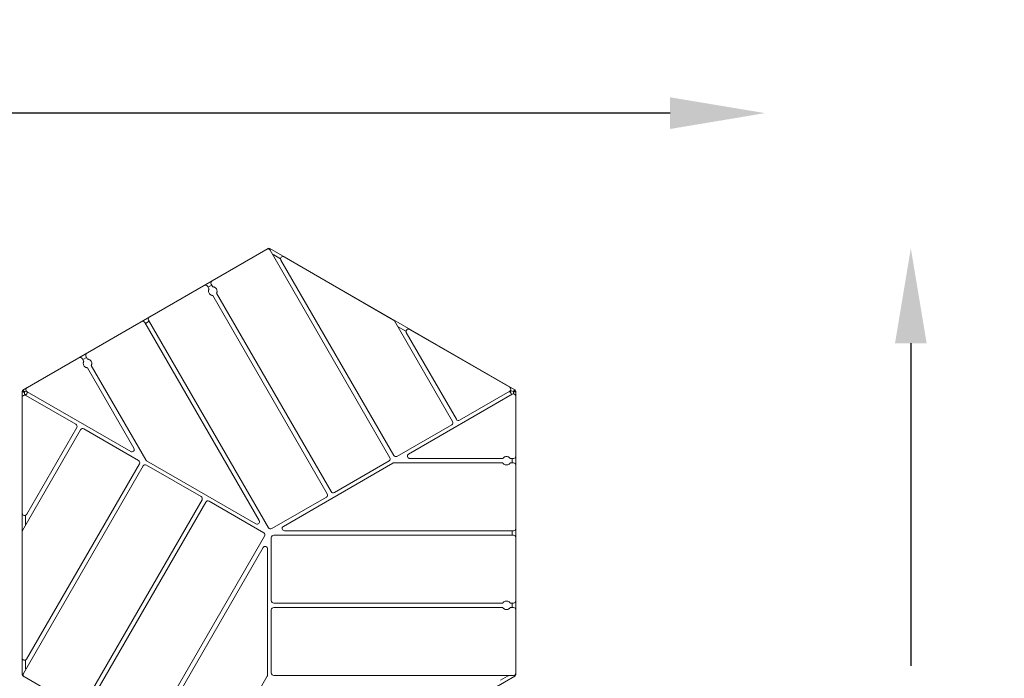
# Model space of a CAD drawing. Units: millimetres. Extents: x -1570 to 5224, y -2142 to 1991.
# Drawn here: x 3150 to 5224, y 603 to 1991 of the extents above; entities that cross this region are included whole.
import ezdxf

# ---------------------------------------------------------------- set-up
doc = ezdxf.new("R2010")
doc.units = ezdxf.units.MM
doc.header["$LTSCALE"] = 700
doc.layers.add('HAGS-Dim Plan', color=7, linetype='Continuous')
doc.layers.add('HAGS-Plan', color=7, linetype='Continuous')
doc.styles.get("Standard").update_dxf_attribs({"font": 'g13f12d.shx', "height": 300})
doc.dimstyles.new('HAGS - Dim Plan', dxfattribs={"dimtxt": 300, "dimasz": 200, "dimexe": 1.25, "dimexo": 0.625, "dimgap": 150, "dimtad": 0, "dimlfac": 0.001, "dimrnd": 0.05, "dimzin": 1, "dimdsep": 46, "dimtxsty": 'Standard', "dimcen": 0.1, "dimse1": 1, "dimse2": 1, "dimclrd": 1, "dimadec": 0, "dimazin": 0, "dimtfac": 1, "dimtmove": 0, "dimatfit": 3, "dimfxl": 1, "dimarcsym": 0})

# ---------------------------------------------------------------- blocks, each defined once
blk = doc.blocks.new('*D6')
at = {"layer": 'Defpoints', "color": 0, "transparency": 16777216}
for p in [(4720, 1793.8), (-1570, 297, 404), (4720, 297, 404)]:
    blk.add_point(p, dxfattribs=at)
at = {"layer": 'HAGS-Dim Plan', "color": 1, "lineweight": -2, "transparency": 16777216}
for p, q in [((-1370, 1793.8), (951.1, 1793.8)), ((4520, 1793.8), (2179.9, 1793.8))]:
    blk.add_line(p, q, dxfattribs=at)
at = {"layer": 'HAGS-Dim Plan', "color": 1, "transparency": 16777216}
for points in [[(-1370, 1827.1), (-1370, 1760.4), (-1570, 1793.8)], [(4520, 1827.1), (4520, 1760.4), (4720, 1793.8)]]:
    blk.add_solid(points, dxfattribs=at)
at = {"layer": 'HAGS-Dim Plan', "color": 0, "transparency": 16777216, "insert": (1565.5, 1793.8), "char_height": 300, "attachment_point": 5}
blk.add_mtext('6.30m', dxfattribs=at)
blk = doc.blocks.new('*D7')
at = {"layer": 'Defpoints', "color": 0, "transparency": 16777216}
for p in [(-526.2, 1509.1, 70), (523.8, -1509.1, 382), (5027.1, -1509.1)]:
    blk.add_point(p, dxfattribs=at)
at = {"layer": 'HAGS-Dim Plan', "color": 1, "lineweight": -2, "transparency": 16777216}
for p, q in [((5027.1, 1309.1), (5027.1, 629.3)), ((5027.1, -1309.1), (5027.1, -581.6))]:
    blk.add_line(p, q, dxfattribs=at)
at = {"layer": 'HAGS-Dim Plan', "color": 1, "transparency": 16777216}
for points in [[(4993.8, 1309.1), (5060.4, 1309.1), (5027.1, 1509.1)], [(4993.8, -1309.1), (5060.4, -1309.1), (5027.1, -1509.1)]]:
    blk.add_solid(points, dxfattribs=at)
at = {"layer": 'HAGS-Dim Plan', "color": 0, "transparency": 16777216, "insert": (5027.1, 23.9), "char_height": 300, "attachment_point": 5, "rotation": 90}
blk.add_mtext('3.00m', dxfattribs=at)

msp = doc.modelspace()

# ---------------------------------------------------------------- linework, layer by layer
at = {"layer": 'HAGS-Plan', "linetype": 'Continuous', "lineweight": 0}
for p, q in [((3156.69, 1210.524), (3673.31, 1508.795)), ((3673.768, 1509.06), (3673.31, 1508.795)), ((3673.768, 1509.06), (3674.644, 1507.544)), ((3676.491, 1508.91), (3675.48, 1507.158)), ((3676.355, 1506.517), (3676.474, 1506.724)), ((3676.95, 1508.645), (3676.491, 1508.91)), ((3676.95, 1508.645), (4193.05, 1210.674)), ((3677.308, 1505.33), (3929.808, 1067.987)), ((3699.638, 1486.886), (3685, 1495.337)), ((3937.888, 1072.652), (3700.303, 1484.161)), ((3707.133, 1490.991), (3937.496, 1357.991)), ((3554.716, 1431.665), (3546.636, 1427)), ((3556.918, 1427.851), (3553.466, 1433.83)), ((3545.386, 1429.165), (3548.838, 1423.186)), ((3805.966, 996.487), (3564.614, 1414.52)), ((3556.534, 1409.855), (3797.886, 991.822)), ((3413.456, 1352.995), (3654.541, 935.424)), ((3422.794, 1355.5), (3414.706, 1350.83)), ((3674.044, 920.322), (3421.544, 1357.665)), ((3939.326, 1356.161), (4061.729, 1144.152)), ((3963.697, 1334.432), (3945.959, 1344.673)), ((4069.818, 1148.822), (3964.348, 1331.501)), ((3971.178, 1338.331), (4182.118, 1216.545)), ((3281.534, 1276.83), (3284.996, 1270.833)), ((3290.864, 1279.33), (3282.784, 1274.665)), ((3293.076, 1275.498), (3289.614, 1281.495)), ((3292.672, 1257.539), (3390.669, 1087.803)), ((3415.518, 1063.424), (3300.752, 1262.204)), ((3155, 1207.827), (3157.5, 1207.827)), ((3155, 1207.827), (3155, 610.827)), ((3156.69, 1210.524), (3156.232, 1210.26)), ((3156.232, 1210.26), (3157.482, 1208.095)), ((3158.451, 1206.749), (3156.902, 1206.749)), ((3157.482, 1208.095), (3157.94, 1208.359)), ((3157.5, 1207.298), (3157.5, 1207.827)), ((3160, 1205.854), (3160, 1201.936)), ((3160.785, 1207.116), (3162.914, 1208.344)), ((3163.906, 1208.349), (3164.157, 1208.207)), ((3383.839, 1080.972), (3165.569, 1206.991)), ((4182.118, 1207.885), (4076.648, 1146.992)), ((4185.907, 1209.025), (4182.382, 1207.033)), ((4189.3, 1207.066), (4185.907, 1209.025)), ((4190, 1205.755), (4190, 1203.297)), ((4190.85, 1207.96), (4191.624, 1209.302)), ((4191.8, 1208.509), (4192.259, 1208.245)), ((4193.509, 1210.41), (4192.259, 1208.245)), ((4192.5, 1208.127), (4192.5, 1207.598)), ((4195, 1208.127), (4192.5, 1208.127)), ((4193.509, 1210.41), (4193.05, 1210.674)), ((4195, 610.527), (4195, 1208.127)), ((3155.382, 951.322), (3155.382, 1194.894)), ((3160, 1201.936), (3163.488, 1199.879)), ((3162.882, 1199.225), (3268.352, 1138.332)), ((3969.23, 1075.657), (4187.5, 1201.675)), ((4189.507, 1202.436), (4189.259, 1202.29)), ((3155.867, 914.822), (3278.271, 1126.831)), ((3270.182, 1131.501), (3164.712, 948.822)), ((3285.101, 1128.662), (3400.282, 1062.162)), ((4059.899, 1137.322), (3944.718, 1070.822)), ((3647.71, 928.593), (3417.348, 1061.593)), ((3927.977, 1061.157), (3812.796, 994.657)), ((4167.725, 1066.327), (3971.73, 1066.327)), ((4190, 1066.327), (4183.075, 1066.327)), ((4187.5, 1056.997), (4187.5, 1066.327)), ((3157.692, 613.324), (3410.192, 1050.666)), ((3402.112, 1055.331), (3164.527, 643.822)), ((3417.023, 1052.497), (3532.204, 985.997)), ((3705.33, 923.327), (3935.693, 1056.327)), ((3938.193, 1056.997), (4167.725, 1056.997)), ((4183.075, 1056.997), (4190, 1056.997)), ((3534.034, 979.166), (3292.682, 561.133)), ((3548.944, 976.332), (3664.126, 909.832)), ((3796.056, 984.992), (3680.874, 918.492)), ((3300.762, 556.468), (3542.114, 974.501)), ((3162.5, 946.793), (3162.5, 926.311)), ((4190, 913.997), (3707.83, 913.997)), ((4187.5, 904.657), (4187.5, 913.997)), ((3155.197, 646.322), (3155.197, 912.322)), ((3665.956, 903.001), (3413.456, 465.659)), ((3680, 766.657), (3680, 899.657)), ((3685, 904.657), (4190, 904.657)), ((3421.544, 460.989), (3662.629, 878.56)), ((3671.959, 876.06), (3671.959, 610.06)), ((3680, 614.327), (3680, 747.327)), ((4167.703, 761.657), (3685, 761.657)), ((3685, 752.327), (4167.703, 752.327)), ((4190, 761.657), (4183.097, 761.657)), ((4183.097, 752.327), (4190, 752.327)), ((4187.5, 752.327), (4187.5, 761.657)), ((3162.5, 641.884), (3162.5, 624.982)), ((3155, 610.827), (3157.023, 610.827)), ((3156.232, 608.393), (3157.107, 609.909)), ((3156.232, 608.393), (3156.69, 608.129)), ((3673.31, 309.858), (3156.69, 608.129)), ((3157.141, 611.905), (3156.902, 611.905)), ((3671.289, 607.56), (3556.524, 408.78)), ((4193.05, 607.979), (3676.95, 310.008)), ((4190, 609.327), (3685, 609.327)), ((4162.862, 599.21), (4177.5, 607.661)), ((4191.505, 609.558), (4191.624, 609.352)), ((4193.509, 608.243), (4192.497, 609.995)), ((4193.05, 607.979), (4193.509, 608.243)), ((4195, 610.527), (4193.25, 610.527))]:
    msp.add_line(p, q, dxfattribs=at)
for centre, radius, start, end in [((3672.977, 1502.83), 5, 30, 120), ((3675, 1478.017), 20, 60, 68.486978), ((3704.633, 1486.661), 5, 60, 210), ((3541.056, 1426.665), 5, 30, 120), ((3557.796, 1436.33), 5, 120, 210), ((3409.126, 1350.495), 5, 30, 120), ((3425.874, 1360.165), 5, 120, 210), ((3934.996, 1353.661), 5, 30, 60), ((3968.678, 1334.001), 5, 60, 210), ((3293.944, 1283.995), 5, 120, 210), ((3277.204, 1274.33), 5, 30, 120), ((3163.414, 1207.478), 1, 60.484495, 120), ((3168.069, 1211.321), 5, 120, 240), ((3182.5, 1193.672), 20, 141.173054, 164.477512), ((4167.5, 1193.672), 20, 21.173054, 44.477512), ((4179.618, 1212.215), 5, 300, 60), ((4189, 1203.297), 1, 300.484495, 360), ((3160.382, 1194.894), 5, 60, 180), ((4190, 1197.345), 5, 0, 120), ((4057.399, 1141.652), 5, 300, 30), ((4074.148, 1151.322), 5, 210, 300), ((3265.852, 1134.001), 5, 330, 60), ((3282.601, 1124.331), 5, 60, 150), ((3386.339, 1085.303), 5, 240, 30), ((3397.782, 1057.831), 5, 330, 60), ((3419.848, 1065.924), 5, 210, 240), ((3925.477, 1065.487), 5, 300, 30), ((3942.218, 1075.152), 5, 210, 300), ((3971.73, 1071.327), 5, 120, 270), ((4190, 1071.327), 5, 270, 0), ((3414.523, 1048.166), 5, 60, 150), ((3938.193, 1051.997), 5, 90, 120), ((4190, 1051.997), 5, 360, 90), ((3810.296, 998.987), 5, 210, 300), ((3529.704, 981.666), 5, 330, 60), ((3546.444, 972.001), 5, 60, 150), ((3793.556, 989.322), 5, 300, 30), ((3160.382, 951.322), 5, 180, 330), ((3650.21, 932.924), 5, 240, 30), ((3160.197, 912.322), 5, 150, 180), ((3678.374, 922.822), 5, 210, 300), ((3707.83, 918.997), 5, 120, 270), ((4190, 918.997), 5, 270, 0), ((3661.626, 905.501), 5, 330, 60), ((3685, 899.657), 5, 90, 180), ((4190, 899.657), 5, 360, 90), ((3666.959, 876.06), 5, 0, 150), ((3685, 766.657), 5, 180, 270), ((3685, 747.327), 5, 90, 180), ((4190, 766.657), 5, 270, 0), ((4190, 747.327), 5, 360, 90), ((3160.197, 646.322), 5, 180, 330), ((3182.5, 624.982), 20, 180, 188.486978), ((3162.023, 610.824), 5, 150, 240), ((3666.959, 610.06), 5, 330, 0), ((3685, 614.327), 5, 180, 270), ((4167.5, 624.982), 20, 300, 308.486978), ((4190, 614.327), 5, 270, 0)]:
    msp.add_arc(centre, radius, start, end, dxfattribs=at)
for points, knots in [([(3673.447, 1507.808), (3673.378, 1508.018), (3673.326, 1508.199), (3673.294, 1508.346), (3673.237, 1508.603), (3673.241, 1508.756), (3673.31, 1508.795)], [-0.393117871, -0.393117871, -0.393117871, -0.393117871, -0.25, -0.25, -0.25, 0, 0, 0, 0]), ([(3676.95, 1508.645), (3677.019, 1508.606), (3677.022, 1508.453), (3676.966, 1508.196), (3676.91, 1507.94), (3676.794, 1507.579), (3676.631, 1507.138), (3676.583, 1507.007), (3676.53, 1506.868), (3676.474, 1506.724)], [-1, -1, -1, -1, -0.75, -0.75, -0.75, -0.5, -0.5, -0.5, -0.425414548, -0.425414548, -0.425414548, -0.425414548]), ([(3548.838, 1423.186), (3548.838, 1423.186), (3548.784, 1423.093), (3548.589, 1422.705), (3548.449, 1422.406), (3548.225, 1421.819), (3548.126, 1421.527), (3547.952, 1420.884), (3547.878, 1420.533), (3547.69, 1419.292), (3547.686, 1418.249), (3548.062, 1416.206), (3548.44, 1415.205), (3548.932, 1414.353), (3549.424, 1413.501), (3550.101, 1412.674), (3551.683, 1411.327), (3552.588, 1410.809), (3553.757, 1410.35), (3554.098, 1410.239), (3554.742, 1410.068), (3555.044, 1410.008), (3555.664, 1409.908), (3555.993, 1409.881), (3556.427, 1409.856), (3556.534, 1409.855), (3556.534, 1409.855)], [3.38746174, 3.38746174, 3.38746174, 3.38746174, 3.54825826, 3.54825826, 3.70905477, 3.70905477, 3.81772614, 3.81772614, 3.92639751, 3.92639751, 4.22150658, 4.22150658, 4.51661565, 4.51661565, 4.51661565, 4.81172473, 4.81172473, 5.1068338, 5.1068338, 5.21550517, 5.21550517, 5.32417653, 5.32417653, 5.48497305, 5.48497305, 5.64576957, 5.64576957, 5.64576957, 5.64576957]), ([(3564.614, 1414.52), (3564.614, 1414.52), (3564.668, 1414.613), (3564.863, 1415.002), (3565.003, 1415.3), (3565.227, 1415.887), (3565.326, 1416.179), (3565.5, 1416.822), (3565.574, 1417.173), (3565.762, 1418.415), (3565.766, 1419.457), (3565.39, 1421.501), (3565.012, 1422.501), (3564.028, 1424.205), (3563.351, 1425.033), (3561.769, 1426.38), (3560.864, 1426.898), (3559.695, 1427.356), (3559.354, 1427.467), (3558.71, 1427.638), (3558.408, 1427.698), (3557.788, 1427.798), (3557.459, 1427.826), (3557.025, 1427.851), (3556.918, 1427.851), (3556.918, 1427.851)], [1.12915391, 1.12915391, 1.12915391, 1.12915391, 1.28995043, 1.28995043, 1.45074695, 1.45074695, 1.55941831, 1.55941831, 1.66808968, 1.66808968, 1.96319875, 1.96319875, 2.25830783, 2.25830783, 2.5534169, 2.5534169, 2.84852597, 2.84852597, 2.95719734, 2.95719734, 3.06586871, 3.06586871, 3.22666522, 3.22666522, 3.38746174, 3.38746174, 3.38746174, 3.38746174]), ([(3284.996, 1270.833), (3284.996, 1270.833), (3284.944, 1270.74), (3284.751, 1270.353), (3284.613, 1270.056), (3284.393, 1269.471), (3284.295, 1269.181), (3284.124, 1268.541), (3284.052, 1268.192), (3283.868, 1266.955), (3283.866, 1265.917), (3284.243, 1263.881), (3284.62, 1262.885), (3285.6, 1261.187), (3286.275, 1260.362), (3287.849, 1259.018), (3288.75, 1258.5), (3289.912, 1258.041), (3290.251, 1257.93), (3290.891, 1257.758), (3291.191, 1257.697), (3291.807, 1257.595), (3292.133, 1257.566), (3292.565, 1257.54), (3292.672, 1257.539), (3292.672, 1257.539)], [1.12467156, 1.12467156, 1.12467156, 1.12467156, 1.28474875, 1.28474875, 1.44482593, 1.44482593, 1.55305119, 1.55305119, 1.66127645, 1.66127645, 1.95530979, 1.95530979, 2.24934312, 2.24934312, 2.54337646, 2.54337646, 2.8374098, 2.8374098, 2.94563506, 2.94563506, 3.05386032, 3.05386032, 3.2139375, 3.2139375, 3.37401469, 3.37401469, 3.37401469, 3.37401469]), ([(3300.752, 1262.204), (3300.752, 1262.204), (3300.804, 1262.296), (3300.997, 1262.684), (3301.135, 1262.981), (3301.355, 1263.565), (3301.453, 1263.856), (3301.624, 1264.496), (3301.696, 1264.845), (3301.88, 1266.081), (3301.882, 1267.12), (3301.505, 1269.155), (3301.128, 1270.152), (3300.638, 1271.001), (3300.148, 1271.85), (3299.473, 1272.675), (3297.899, 1274.019), (3296.998, 1274.536), (3295.836, 1274.995), (3295.497, 1275.107), (3294.858, 1275.279), (3294.557, 1275.34), (3293.941, 1275.441), (3293.615, 1275.47), (3293.183, 1275.497), (3293.076, 1275.498), (3293.076, 1275.498)], [3.37401469, 3.37401469, 3.37401469, 3.37401469, 3.53409187, 3.53409187, 3.69416906, 3.69416906, 3.80239432, 3.80239432, 3.91061958, 3.91061958, 4.20465291, 4.20465291, 4.49868625, 4.49868625, 4.49868625, 4.79271959, 4.79271959, 5.08675292, 5.08675292, 5.19497818, 5.19497818, 5.30320344, 5.30320344, 5.46328063, 5.46328063, 5.62335781, 5.62335781, 5.62335781, 5.62335781]), ([(3156.902, 1206.749), (3156.749, 1206.772), (3156.603, 1206.796), (3156.464, 1206.82), (3156.002, 1206.9), (3155.631, 1206.979), (3155.381, 1207.059), (3155.13, 1207.138), (3155, 1207.218), (3155, 1207.298)], [-0.574579095, -0.574579095, -0.574579095, -0.574579095, -0.5, -0.5, -0.5, -0.25, -0.25, -0.25, 0, 0, 0, 0]), ([(3156.69, 1210.524), (3156.759, 1210.564), (3156.893, 1210.491), (3157.087, 1210.314), (3157.281, 1210.137), (3157.535, 1209.856), (3157.836, 1209.495), (3158.136, 1209.134), (3158.482, 1208.694), (3158.854, 1208.21), (3159.057, 1207.944), (3159.269, 1207.666), (3159.483, 1207.381)], [-1, -1, -1, -1, -0.75, -0.75, -0.75, -0.5, -0.5, -0.5, -0.25, -0.25, -0.25, -0.112774237, -0.112774237, -0.112774237, -0.112774237]), ([(3160, 1205.854), (3159.44, 1206.004), (3158.884, 1206.153), (3158.356, 1206.303), (3157.828, 1206.452), (3157.341, 1206.599), (3156.902, 1206.749)], [0, 0, 0, 0, 0.5, 0.5, 0.5, 0.999999989, 0.999999989, 0.999999989, 0.999999989]), ([(3158.451, 1206.749), (3158.377, 1206.772), (3158.307, 1206.794), (3158.173, 1206.84), (3158.11, 1206.863), (3157.933, 1206.932), (3157.832, 1206.977), (3157.668, 1207.069), (3157.605, 1207.115), (3157.521, 1207.206), (3157.5, 1207.252), (3157.5, 1207.298)], [-0.232420203, -0.232420203, -0.232420203, -0.232420203, -0.203394371, -0.203394371, -0.174356779, -0.174356779, -0.116232971, -0.116232971, -0.058118796, -0.058118796, 0, 0, 0, 0]), ([(3157.94, 1208.359), (3157.995, 1208.391), (3158.07, 1208.387), (3158.262, 1208.311), (3158.377, 1208.239), (3158.575, 1208.087), (3158.645, 1208.029), (3158.829, 1207.869), (3158.948, 1207.758), (3159.198, 1207.516), (3159.329, 1207.385), (3159.464, 1207.247)], [-0.323534177, -0.323534177, -0.323534177, -0.323534177, -0.242608204, -0.242608204, -0.16168434, -0.16168434, -0.121282781, -0.121282781, -0.0606406, -0.0606406, -0.000006293, -0.000006293, -0.000006293, -0.000006293]), ([(3160, 1205.854), (3159.721, 1206.004), (3159.443, 1206.153), (3159.18, 1206.302), (3158.917, 1206.451), (3158.67, 1206.599), (3158.451, 1206.749)], [0, 0, 0, 0, 0.5, 0.5, 0.5, 0.999999872, 0.999999872, 0.999999872, 0.999999872]), ([(3160.705, 1207.069), (3160.609, 1207.014), (3160.505, 1206.975), (3160.282, 1206.931), (3160.164, 1206.928), (3159.933, 1206.964), (3159.822, 1207.001), (3159.624, 1207.107), (3159.538, 1207.172), (3159.464, 1207.247)], [0.000001, 0.000001, 0.000001, 0.000001, 0.033157069, 0.033157069, 0.068301534, 0.068301534, 0.103412809, 0.103412809, 0.136652928, 0.136652928, 0.136652928, 0.136652928]), ([(3159.483, 1207.381), (3159.552, 1207.291), (3159.635, 1207.212), (3159.837, 1207.078), (3159.956, 1207.028), (3160.207, 1206.976), (3160.337, 1206.975), (3160.576, 1207.018), (3160.685, 1207.058), (3160.785, 1207.116)], [-0.146127576, -0.146127576, -0.146127576, -0.146127576, -0.111543296, -0.111543296, -0.073073744, -0.073073744, -0.034624984, -0.034624984, -0.000000002, -0.000000002, -0.000000002, -0.000000002]), ([(3160.785, 1207.116), (3160.784, 1207.115), (3160.782, 1207.114), (3160.781, 1207.113), (3160.774, 1207.109), (3160.766, 1207.104), (3160.756, 1207.099), (3160.755, 1207.098), (3160.755, 1207.098), (3160.754, 1207.097), (3160.748, 1207.094), (3160.741, 1207.09), (3160.733, 1207.085), (3160.725, 1207.081), (3160.716, 1207.075), (3160.705, 1207.069)], [0, 0, 0, 0, 0.00025805749, 0.00025805749, 0.00025805749, 0.00125382215, 0.00125382215, 0.00125382215, 0.00134960203, 0.00134960203, 0.00134960203, 0.00191760722, 0.00191760722, 0.00191760722, 0.0025019559, 0.0025019559, 0.0025019559, 0.0025019559]), ([(4189.3, 1207.066), (4189.71, 1207.476), (4190.117, 1207.883), (4190.511, 1208.266), (4190.905, 1208.648), (4191.275, 1208.996), (4191.624, 1209.302)], [0, 0, 0, 0, 0.5, 0.5, 0.5, 0.999999989, 0.999999989, 0.999999989, 0.999999989]), ([(4189.3, 1207.066), (4189.57, 1207.233), (4189.837, 1207.399), (4190.098, 1207.553), (4190.359, 1207.706), (4190.61, 1207.845), (4190.85, 1207.96)], [0, 0, 0, 0, 0.5, 0.5, 0.5, 0.999999872, 0.999999872, 0.999999872, 0.999999872]), ([(4190, 1205.848), (4190, 1205.959), (4190.018, 1206.069), (4190.092, 1206.284), (4190.149, 1206.387), (4190.295, 1206.57), (4190.382, 1206.647), (4190.573, 1206.766), (4190.673, 1206.808), (4190.775, 1206.834)], [0.000001, 0.000001, 0.000001, 0.000001, 0.033157069, 0.033157069, 0.068301534, 0.068301534, 0.103412809, 0.103412809, 0.136652928, 0.136652928, 0.136652928, 0.136652928]), ([(4190.881, 1206.75), (4190.768, 1206.736), (4190.658, 1206.703), (4190.441, 1206.595), (4190.339, 1206.517), (4190.168, 1206.325), (4190.102, 1206.214), (4190.02, 1205.985), (4190, 1205.871), (4190, 1205.755)], [-0.146127576, -0.146127576, -0.146127576, -0.146127576, -0.111543296, -0.111543296, -0.073073744, -0.073073744, -0.034624984, -0.034624984, -0.000000002, -0.000000002, -0.000000002, -0.000000002]), ([(4190, 1205.755), (4190, 1205.757), (4190, 1205.759), (4190, 1205.761), (4190, 1205.768), (4190, 1205.777), (4190, 1205.789), (4190, 1205.79), (4190, 1205.791), (4190, 1205.792), (4190, 1205.799), (4190, 1205.806), (4190, 1205.815), (4190, 1205.825), (4190, 1205.835), (4190, 1205.848)], [0, 0, 0, 0, 0.00025805749, 0.00025805749, 0.00025805749, 0.00125382215, 0.00125382215, 0.00125382215, 0.00134960203, 0.00134960203, 0.00134960203, 0.00191760722, 0.00191760722, 0.00191760722, 0.0025019559, 0.0025019559, 0.0025019559, 0.0025019559]), ([(4192.5, 1207.598), (4192.5, 1207.534), (4192.459, 1207.471), (4192.297, 1207.343), (4192.177, 1207.28), (4191.947, 1207.184), (4191.861, 1207.152), (4191.63, 1207.073), (4191.476, 1207.025), (4191.141, 1206.929), (4190.962, 1206.882), (4190.775, 1206.834)], [-0.323534177, -0.323534177, -0.323534177, -0.323534177, -0.242608204, -0.242608204, -0.16168434, -0.16168434, -0.121282781, -0.121282781, -0.0606406, -0.0606406, -0.000006293, -0.000006293, -0.000006293, -0.000006293]), ([(4190.85, 1207.96), (4190.906, 1208.013), (4190.961, 1208.062), (4191.068, 1208.155), (4191.119, 1208.198), (4191.267, 1208.317), (4191.357, 1208.382), (4191.518, 1208.478), (4191.589, 1208.509), (4191.711, 1208.537), (4191.761, 1208.532), (4191.8, 1208.509)], [-0.232420203, -0.232420203, -0.232420203, -0.232420203, -0.203394371, -0.203394371, -0.174356779, -0.174356779, -0.116232971, -0.116232971, -0.058118796, -0.058118796, 0, 0, 0, 0]), ([(4195, 1207.598), (4195, 1207.518), (4194.87, 1207.438), (4194.619, 1207.359), (4194.369, 1207.279), (4193.998, 1207.2), (4193.536, 1207.12), (4193.073, 1207.04), (4192.518, 1206.961), (4191.913, 1206.881), (4191.582, 1206.837), (4191.235, 1206.794), (4190.881, 1206.75)], [-1, -1, -1, -1, -0.75, -0.75, -0.75, -0.5, -0.5, -0.5, -0.25, -0.25, -0.25, -0.112774237, -0.112774237, -0.112774237, -0.112774237]), ([(4191.624, 1209.302), (4191.721, 1209.423), (4191.815, 1209.537), (4191.904, 1209.645), (4192.205, 1210.006), (4192.459, 1210.287), (4192.653, 1210.464), (4192.847, 1210.641), (4192.981, 1210.714), (4193.05, 1210.674)], [-0.574579095, -0.574579095, -0.574579095, -0.574579095, -0.5, -0.5, -0.5, -0.25, -0.25, -0.25, 0, 0, 0, 0]), ([(4183.075, 1066.327), (4183.075, 1066.327), (4183.021, 1066.418), (4182.782, 1066.779), (4182.594, 1067.047), (4182.198, 1067.53), (4181.995, 1067.76), (4181.526, 1068.228), (4181.26, 1068.466), (4180.282, 1069.243), (4179.383, 1069.763), (4177.432, 1070.455), (4176.38, 1070.627), (4174.42, 1070.627), (4173.368, 1070.455), (4171.417, 1069.763), (4170.518, 1069.243), (4169.54, 1068.466), (4169.274, 1068.228), (4168.805, 1067.76), (4168.602, 1067.53), (4168.206, 1067.047), (4168.018, 1066.779), (4167.779, 1066.418), (4167.725, 1066.327), (4167.725, 1066.327)], [1.12467156, 1.12467156, 1.12467156, 1.12467156, 1.28474875, 1.28474875, 1.44482593, 1.44482593, 1.55305119, 1.55305119, 1.66127645, 1.66127645, 1.95530979, 1.95530979, 2.24934312, 2.24934312, 2.54337646, 2.54337646, 2.8374098, 2.8374098, 2.94563506, 2.94563506, 3.05386032, 3.05386032, 3.2139375, 3.2139375, 3.37401469, 3.37401469, 3.37401469, 3.37401469]), ([(4167.725, 1056.997), (4167.725, 1056.997), (4167.779, 1056.905), (4168.018, 1056.544), (4168.206, 1056.276), (4168.602, 1055.793), (4168.805, 1055.564), (4169.274, 1055.095), (4169.54, 1054.858), (4170.518, 1054.081), (4171.417, 1053.56), (4173.368, 1052.868), (4174.42, 1052.697), (4175.4, 1052.697), (4176.38, 1052.697), (4177.432, 1052.868), (4179.383, 1053.56), (4180.282, 1054.081), (4181.26, 1054.858), (4181.526, 1055.095), (4181.995, 1055.564), (4182.198, 1055.793), (4182.594, 1056.276), (4182.782, 1056.544), (4183.021, 1056.905), (4183.075, 1056.997), (4183.075, 1056.997)], [3.37401469, 3.37401469, 3.37401469, 3.37401469, 3.53409187, 3.53409187, 3.69416906, 3.69416906, 3.80239432, 3.80239432, 3.91061958, 3.91061958, 4.20465291, 4.20465291, 4.49868625, 4.49868625, 4.49868625, 4.79271959, 4.79271959, 5.08675292, 5.08675292, 5.19497818, 5.19497818, 5.30320344, 5.30320344, 5.46328063, 5.46328063, 5.62335781, 5.62335781, 5.62335781, 5.62335781]), ([(4183.097, 761.657), (4183.097, 761.657), (4183.043, 761.749), (4182.804, 762.113), (4182.616, 762.384), (4182.219, 762.871), (4182.016, 763.103), (4181.546, 763.575), (4181.279, 763.814), (4180.298, 764.598), (4179.397, 765.122), (4177.439, 765.819), (4176.384, 765.992), (4175.4, 765.992), (4174.416, 765.992), (4173.361, 765.819), (4171.403, 765.122), (4170.502, 764.598), (4169.521, 763.814), (4169.254, 763.575), (4168.784, 763.103), (4168.581, 762.871), (4168.184, 762.384), (4167.996, 762.113), (4167.757, 761.749), (4167.703, 761.657), (4167.703, 761.657)], [3.38746174, 3.38746174, 3.38746174, 3.38746174, 3.54825826, 3.54825826, 3.70905477, 3.70905477, 3.81772614, 3.81772614, 3.92639751, 3.92639751, 4.22150658, 4.22150658, 4.51661565, 4.51661565, 4.51661565, 4.81172473, 4.81172473, 5.1068338, 5.1068338, 5.21550517, 5.21550517, 5.32417653, 5.32417653, 5.48497305, 5.48497305, 5.64576957, 5.64576957, 5.64576957, 5.64576957]), ([(4167.703, 752.327), (4167.703, 752.327), (4167.757, 752.234), (4167.996, 751.87), (4168.184, 751.6), (4168.581, 751.113), (4168.784, 750.881), (4169.254, 750.408), (4169.521, 750.169), (4170.502, 749.386), (4171.403, 748.861), (4173.361, 748.164), (4174.416, 747.992), (4176.384, 747.992), (4177.439, 748.164), (4179.397, 748.861), (4180.298, 749.386), (4181.279, 750.169), (4181.546, 750.408), (4182.016, 750.881), (4182.219, 751.113), (4182.616, 751.6), (4182.804, 751.87), (4183.043, 752.234), (4183.097, 752.327), (4183.097, 752.327)], [1.12915391, 1.12915391, 1.12915391, 1.12915391, 1.28995043, 1.28995043, 1.45074695, 1.45074695, 1.55941831, 1.55941831, 1.66808968, 1.66808968, 1.96319875, 1.96319875, 2.25830783, 2.25830783, 2.5534169, 2.5534169, 2.84852597, 2.84852597, 2.95719734, 2.95719734, 3.06586871, 3.06586871, 3.22666522, 3.22666522, 3.38746174, 3.38746174, 3.38746174, 3.38746174]), ([(3155, 611.356), (3155, 611.435), (3155.13, 611.515), (3155.381, 611.595), (3155.631, 611.674), (3156.002, 611.754), (3156.464, 611.833), (3156.603, 611.857), (3156.749, 611.881), (3156.902, 611.905)], [-1, -1, -1, -1, -0.75, -0.75, -0.75, -0.5, -0.5, -0.5, -0.425414548, -0.425414548, -0.425414548, -0.425414548]), ([(3157.477, 608.741), (3157.329, 608.576), (3157.198, 608.441), (3157.087, 608.339), (3156.893, 608.162), (3156.759, 608.089), (3156.69, 608.129)], [-0.393117871, -0.393117871, -0.393117871, -0.393117871, -0.25, -0.25, -0.25, 0, 0, 0, 0]), ([(4193.05, 607.979), (4192.981, 607.939), (4192.847, 608.012), (4192.653, 608.189), (4192.459, 608.366), (4192.205, 608.647), (4191.904, 609.008), (4191.815, 609.116), (4191.721, 609.231), (4191.624, 609.352)], [-1, -1, -1, -1, -0.75, -0.75, -0.75, -0.5, -0.5, -0.5, -0.425414548, -0.425414548, -0.425414548, -0.425414548]), ([(4194.076, 611.431), (4194.293, 611.386), (4194.476, 611.34), (4194.619, 611.295), (4194.87, 611.215), (4195, 611.135), (4195, 611.056)], [-0.393117871, -0.393117871, -0.393117871, -0.393117871, -0.25, -0.25, -0.25, 0, 0, 0, 0])]:
    msp.add_open_spline(points, degree=3, knots=knots, dxfattribs=at)
for points in [[(3674.516, 1507.765), (3675.669, 1508.54), (3676.364, 1508.984), (3676.491, 1508.91)], [(3676.474, 1506.724), (3676.457, 1506.636), (3676.439, 1506.547), (3676.419, 1506.457)], [(3155, 1207.827), (3155, 1207.974), (3155.731, 1208.354), (3156.979, 1208.965)], [(3157.5, 1207.827), (3157.5, 1207.914), (3157.747, 1208.084), (3158.198, 1208.335)], [(4192.259, 1208.245), (4192.334, 1208.201), (4192.358, 1207.902), (4192.35, 1207.386)], [(4193.509, 1210.41), (4193.636, 1210.336), (4193.6, 1209.513), (4193.505, 1208.127)], [(3156.979, 609.688), (3155.731, 610.3), (3155, 610.679), (3155, 610.827)], [(3156.902, 611.905), (3156.986, 611.933), (3157.072, 611.962), (3157.161, 611.991)], [(4191.624, 609.352), (4191.557, 609.41), (4191.489, 609.471), (4191.42, 609.533)], [(4193.505, 610.527), (4193.6, 609.14), (4193.636, 608.317), (4193.509, 608.243)]]:
    msp.add_open_spline(points, degree=3, dxfattribs=at)

# ---------------------------------------------------------------- dimensions: what is measured, and where the dimension line sits
at = {"layer": 'HAGS-Dim Plan'}
dim = msp.add_linear_dim(base=(4720, 1793.756), p1=(-1570, 297.047, 404), p2=(4720, 297.047, 404), dimstyle='HAGS - Dim Plan', override={"dimpost": 'm'}, dxfattribs=at)
dim.commit()
dim.dimension.update_dxf_attribs({"geometry": '*D6', "text_midpoint": (1565.465, 1793.756), "dimtype": 160})
dim = msp.add_linear_dim(base=(5027.105, -1509.06), p1=(-526.232, 1509.06, 70), p2=(523.768, -1509.06, 382), angle=90, dimstyle='HAGS - Dim Plan', override={"dimpost": 'm'}, dxfattribs=at)
dim.commit()
dim.dimension.update_dxf_attribs({"geometry": '*D7', "text_midpoint": (5027.105, 23.872), "dimtype": 160})

doc.saveas('drawing.dxf')
